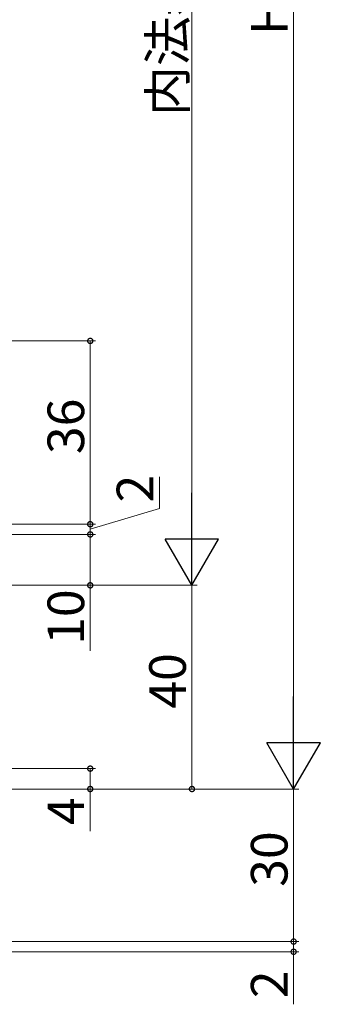
# Model space of a CAD drawing. Extents: x 0 to 1389, y 0 to 2245.
# Drawn here: x 405 to 464, y 276 to 469 of the extents above; entities that cross this region are included whole.
import ezdxf

# ---------------------------------------------------------------- set-up
doc = ezdxf.new("R2010")
doc.units = 0
doc.layers.add('YKK_D', color=6, linetype='CONTINUOUS', lineweight=13)
doc.styles.get("Standard").update_dxf_attribs({"font": 'txt', "bigfont": 'BIGFONT'})

msp = doc.modelspace()

# ---------------------------------------------------------------- linework, layer by layer
at = {"layer": 'YKK_D', "ltscale": 1.5}
for p, q in [((458.69, 607.42), (458.69, 328.42)), ((438.69, 368.42), (438.69, 577.42)), ((250.72, 405.92), (419.69, 405.92)), ((418.69, 405.92), (418.69, 369.92)), ((432.29, 373), (432.29, 379.24)), ((418.69, 368.92), (432.29, 373)), ((418.69, 369.92), (418.69, 371.96)), ((264.22, 369.92), (419.69, 369.92)), ((264.72, 369.92), (419.69, 369.92)), ((418.69, 367.92), (418.69, 369.92)), ((418.69, 367.92), (418.69, 369.92)), ((262.22, 367.92), (419.69, 367.92)), ((263.72, 367.92), (419.69, 367.92)), ((418.69, 367.92), (418.69, 357.92)), ((418.69, 367.92), (418.69, 365.88)), ((265.2, 357.92), (439.69, 357.92)), ((418.69, 357.92), (418.69, 345.03)), ((438.69, 317.92), (438.69, 357.92)), ((280.22, 321.92), (419.69, 321.92)), ((418.69, 321.92), (418.69, 317.92)), ((264.72, 317.92), (439.69, 317.92)), ((279.22, 317.92), (459.69, 317.92)), ((299.72, 317.92), (419.69, 317.92)), ((418.69, 317.92), (418.69, 309.64)), ((458.69, 287.96), (458.69, 317.92)), ((249.22, 287.96), (459.69, 287.96))]:
    msp.add_line(p, q, dxfattribs=at)
at = {"layer": 'YKK_D', "lineweight": -2}
for p, q in [((438.69, 357.92), (438.69, 376.1)), ((438.69, 357.92), (433.44, 367.01)), ((443.94, 367.01), (433.44, 367.01)), ((438.69, 357.92), (443.94, 367.01)), ((458.69, 317.92), (458.69, 336.1)), ((458.69, 317.92), (453.44, 327.01)), ((463.94, 327.01), (453.44, 327.01)), ((458.69, 317.92), (463.94, 327.01))]:
    msp.add_line(p, q, dxfattribs=at)
at = {"layer": 'YKK_D'}
for p, q in [((458.69, 287.96), (458.69, 290)), ((247.97, 287.96), (459.69, 287.96)), ((458.69, 287.96), (458.69, 285.96)), ((245.22, 285.96), (459.69, 285.96)), ((458.69, 285.96), (458.69, 275.64))]:
    msp.add_line(p, q, dxfattribs=at)
at = {"layer": 'YKK_D', "linetype": 'ByBlock', "const_width": 1.02}
for points in [[(418.69, 405.79, 1), (418.69, 406.05, 1)], [(418.69, 370.05, 1), (418.69, 369.79, 1)], [(418.69, 370.05, 1), (418.69, 369.79, 1)], [(418.69, 367.79, 1), (418.69, 368.05, 1)], [(418.69, 367.79, 1), (418.69, 368.05, 1)], [(418.69, 358.05, 1), (418.69, 357.79, 1)], [(418.69, 321.79, 1), (418.69, 322.05, 1)], [(418.69, 318.05, 1), (418.69, 317.79, 1)], [(438.69, 318.05, 1), (438.69, 317.79, 1)], [(458.69, 288.08, 1), (458.69, 287.83, 1)], [(458.69, 288.08, 1), (458.69, 287.83, 1)], [(458.69, 285.83, 1), (458.69, 286.08, 1)]]:
    msp.add_lwpolyline(points, format="xyb", close=True, dxfattribs=at)

# ---------------------------------------------------------------- texts
at = {"layer": 'YKK_D'}
for s, p in [('内法基準寸法h', (437.49, 450.07)), ('H', (457.49, 466)), ('36', (417.49, 383.69)), ('2', (431.09, 374.2)), ('10', (417.49, 346.23)), ('40', (437.49, 333.69)), ('4', (417.49, 310.84)), ('30', (457.49, 298.71)), ('2', (457.49, 276.84))]:
    msp.add_text(s, height=7.2, rotation=90, dxfattribs=at).set_placement(p)

doc.saveas('drawing.dxf')
